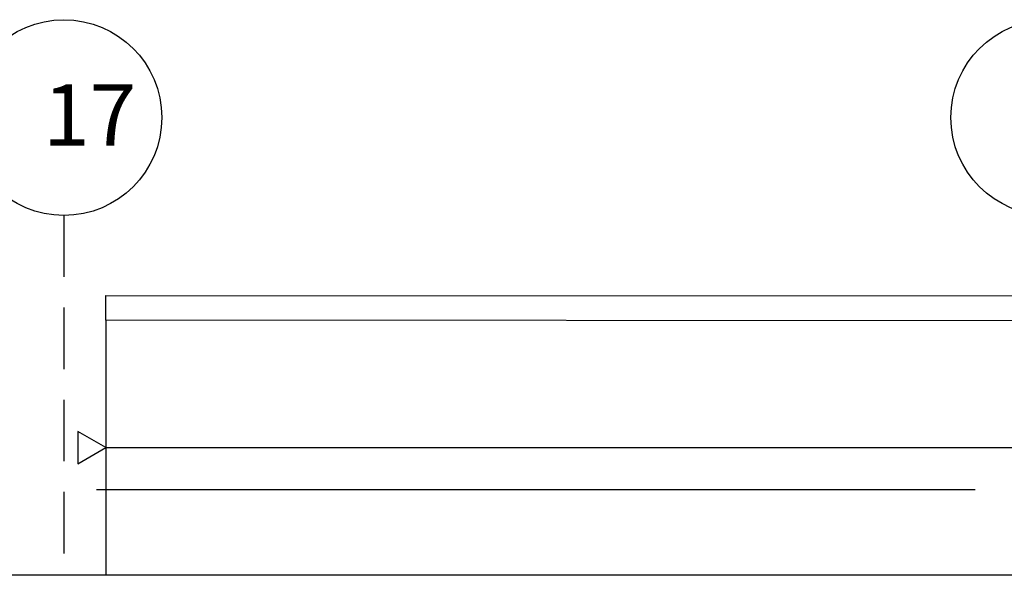
# Model space of a CAD drawing. Units: centimetres. Extents: x -602 to -3, y 23 to 426.
# Drawn here: x -112 to -104, y 100 to 104 of the extents above; entities that cross this region are included whole.
import ezdxf

# ---------------------------------------------------------------- set-up
doc = ezdxf.new("R2010")
doc.units = ezdxf.units.CM
doc.linetypes.add('DASH2', pattern=[0.75, 0.5, -0.25])
doc.layers.add('Cheminement', color=253, linetype='Continuous')
doc.layers.add('toile', color=4, linetype='Continuous')
doc.layers.add('structures', color=7, linetype='Continuous', lineweight=30)
doc.styles.get("Standard").update_dxf_attribs({"font": 'arial.ttf'})

msp = doc.modelspace()

# ---------------------------------------------------------------- linework, layer by layer
at = {"color": 252, "linetype": 'DASH2'}
msp.add_line((-111.2055, 102.5382), (-111.2055, 99.6099), dxfattribs=at)
at = {"color": 252, "linetype": 'ByBlock'}
for centre in [(-111.2055, 103.3348), (-103.1915, 103.3348)]:
    msp.add_circle(centre, 0.7966, dxfattribs=at)
at = {"layer": 'Cheminement', "linetype": 'ByBlock'}
msp.add_line((-110.8642, 100.6489, 50.114), (-97.7141, 100.6489, 50.114), dxfattribs=at)
at = {"layer": 'Cheminement', "linetype": 'ByBlock', "elevation": 50.114}
msp.add_lwpolyline([(-111.0917, 100.5176), (-110.8642, 100.6489), (-111.0917, 100.7803)], close=True, dxfattribs=at)
at = {"layer": 'structures', "lineweight": -3}
for p, q in [((-110.8642, 101.8874, 50.114), (-89.3305, 101.8793, 50.114)), ((-110.8632, 101.6872, 50.114), (-110.8642, 101.8872, 50.114)), ((-110.8642, 101.6874, 50.114), (-89.7607, 101.6795, 50.114)), ((-94.9982, 99.6097, 50.114), (-127.4794, 99.61, 50.114))]:
    msp.add_line(p, q, dxfattribs=at)
at = {"layer": 'structures', "lineweight": -3, "elevation": 50.114, "flags": 128}
msp.add_lwpolyline([(-110.8642, 101.688), (-110.8642, 99.6098)], dxfattribs=at)
at = {"layer": 'toile', "lineweight": -3}
msp.add_line((-110.939, 100.3084, 50.2216), (-103.789, 100.3085, 50.2216), dxfattribs=at)

# ---------------------------------------------------------------- texts
at = {"color": 252, "linetype": 'ByBlock', "insert": (-111.3747, 103.6058), "char_height": 0.5, "width": 4.398228, "attachment_point": 1}
msp.add_mtext('{17}', dxfattribs=at)

doc.saveas('drawing.dxf')
